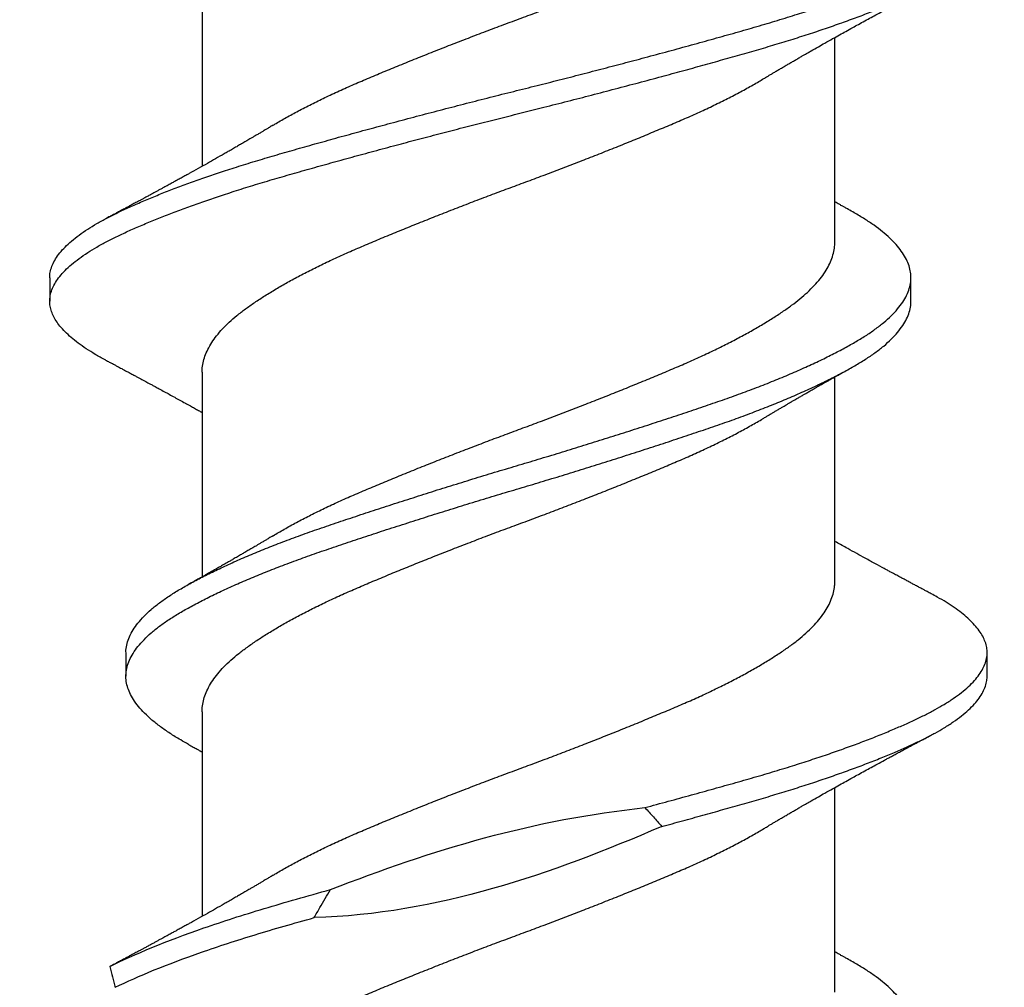
# Model space of a CAD drawing. Units: inches. Extents: x 170.5 to 188.2, y 9.2 to 19.1.
# Drawn here: x 176.7 to 177, y 14.3 to 14.6 of the extents above; entities that cross this region are included whole.
import ezdxf

# ---------------------------------------------------------------- set-up
doc = ezdxf.new("R2010")
doc.units = ezdxf.units.IN
doc.header["$MEASUREMENT"] = 0
doc.linetypes.add('SLD-Solid', pattern=[0])
doc.layers.add('Hatch', color=8, linetype='Continuous')
doc.layers.add('R-DETL-FAST', color=3, linetype='Continuous')

msp = doc.modelspace()

# ---------------------------------------------------------------- hatches: boundary and pattern name
at = {"layer": 'Hatch'}
h = msp.add_hatch(dxfattribs=at)
h.set_pattern_fill('AR-CONC', color=256, scale=0.125, style=0)
h.set_pattern_definition([(50, (-0.5, 0), (0.8965752, -0.0784402), [0.09375, -1.03125]), (355, (-0.5, 0), (-0.173439, 0.94024), [0.075, -0.825]), (100.45144, (-0.4253, -0.0065), (0.723136, 0.8618), [0.0796752, -0.8764276]), (46.1842, (-0.5, 0.25), (1.334052, -0.206899), [0.140625, -1.546875]), (96.6356, (-0.3888, 0.2328), (1.168327, 1.217648), [0.119513, -1.314642]), (351.1842, (-0.5, 0.25), (1.168327, 1.217648), [0.1125, -1.2375]), (21, (-0.375, 0.1875), (0.7461338, -0.5032736), [0.09375, -1.03125]), (326, (-0.375, 0.1875), (0.304144, 0.9064376), [0.075, -0.825]), (71.45144, (-0.3128, 0.1456), (1.050278, 0.403164), [0.0796752, -0.8764276]), (37.5, (-0.5, 0), (0.0151998, 0.4161173), [0, -0.815, 0, -0.8375, 0, -0.828125]), (7.5, (-0.5, 0), (0.3288369, 0.4930146), [0, -0.4775, 0, -0.79625, 0, -0.315625]), (327.5, (-0.77875, 0), (0.66727805, -0.0281936), [0, -0.3125, 0, -0.975, 0, -1.29375]), (317.5, (-0.90375, 0), (0.7289827, 0.1251312), [0, -0.40625, 0, -0.6475, 0, -0.91875])])
h.paths.add_polyline_path([(173.98205, 16.54461), (174.94644, 16.54461), (174.94644, 15.60717), (176.72227, 15.60717), (176.72227, 15.55887), (176.68094, 15.54584), (176.73961, 15.52734), (176.73961, 15.47092), (176.71294, 15.46251), (176.73961, 15.4541), (176.73961, 15.39767), (176.68094, 15.37917), (176.73961, 15.36068), (176.73961, 15.30425), (176.71294, 15.29584), (176.73961, 15.28743), (176.73961, 15.231), (176.68094, 15.21251), (176.73961, 15.19401), (176.73961, 15.13758), (176.71294, 15.12917), (176.73961, 15.12077), (176.73961, 15.06434), (176.68094, 15.04584), (176.73961, 15.02734), (176.73961, 14.97092), (176.71294, 14.96251), (176.73961, 14.9541), (176.73961, 14.89767), (176.68094, 14.87917), (176.73961, 14.86068), (176.73961, 14.80425), (176.71294, 14.79584), (176.73961, 14.78743), (176.73961, 14.731), (176.68094, 14.71251), (176.73961, 14.69401), (176.73961, 14.63758), (176.71294, 14.62917), (176.73961, 14.62077), (176.73961, 14.56434), (176.68094, 14.54584), (176.73961, 14.52734), (176.73961, 14.47092), (176.71294, 14.46251), (176.73961, 14.4541), (176.73961, 14.39767), (176.68094, 14.37917), (176.73961, 14.36068), (176.73961, 14.30425), (176.71294, 14.29584), (176.73961, 14.28743), (176.73961, 14.231), (176.68094, 14.21251), (176.73961, 14.19401), (176.73961, 14.13758), (176.71294, 14.12917), (176.74403, 14.11937), (176.81262, 13.95378, 0.668179), (176.82849, 13.95192), (176.90439, 14.13516), (176.96094, 14.15299), (176.90227, 14.17149), (176.90227, 14.22792), (176.92894, 14.23632), (176.90227, 14.24473), (176.90227, 14.30116), (176.96094, 14.31966), (176.90227, 14.33816), (176.90227, 14.39458), (176.92894, 14.40299), (176.90227, 14.4114), (176.90227, 14.46783), (176.96094, 14.48632), (176.90227, 14.50482), (176.90227, 14.56125), (176.92894, 14.56966), (176.90227, 14.57807), (176.90227, 14.63449), (176.96094, 14.65299), (176.90227, 14.67149), (176.90227, 14.72792), (176.92894, 14.73632), (176.90227, 14.74473), (176.90227, 14.80116), (176.96094, 14.81966), (176.90227, 14.83816), (176.90227, 14.89458), (176.92894, 14.90299), (176.90227, 14.9114), (176.90227, 14.96783), (176.96094, 14.98632), (176.90227, 15.00482), (176.90227, 15.06125), (176.92894, 15.06966), (176.90227, 15.07807), (176.90227, 15.13449), (176.96094, 15.15299), (176.90227, 15.17149), (176.90227, 15.22792), (176.92894, 15.23632), (176.90227, 15.24589), (176.90227, 15.30116), (176.96094, 15.31966), (176.90227, 15.33816), (176.90227, 15.39458), (176.92894, 15.40299), (176.90227, 15.41256), (176.90227, 15.46783), (176.96094, 15.48632), (176.91961, 15.49936), (176.91961, 15.60717), (178.25844, 15.60717), (178.25844, 13.16104), (173.98205, 13.16104)])

# ---------------------------------------------------------------- linework, layer by layer
at = {"layer": 'R-DETL-FAST', "linetype": 'SLD-Solid'}
for p, q in [((176.73657, 14.61804), (176.73657, 14.56346)), ((176.90532, 14.54324), (176.90532, 14.59783)), ((176.69594, 14.53377), (176.69594, 14.52752)), ((176.92563, 14.52752), (176.92563, 14.53377)), ((176.73657, 14.50857), (176.73657, 14.45398)), ((176.90532, 14.45271), (176.90532, 14.5073)), ((176.71625, 14.43377), (176.71625, 14.42752)), ((176.94594, 14.42752), (176.94594, 14.43377)), ((176.73657, 14.41804), (176.73657, 14.36346)), ((176.90532, 14.34324), (176.90532, 14.39783))]:
    msp.add_line(p, q, dxfattribs=at)
for points, knots in [([(176.75551, 14.57442), (176.75577, 14.57458), (176.75699, 14.57533), (176.75937, 14.57667), (176.76265, 14.57846), (176.76613, 14.58024), (176.76978, 14.58203), (176.77361, 14.5838), (176.7776, 14.58556), (176.78172, 14.5873), (176.78597, 14.58908), (176.79035, 14.59087), (176.79485, 14.59269), (176.79942, 14.59451), (176.80407, 14.59633), (176.80875, 14.59813), (176.81346, 14.59992), (176.81817, 14.60169), (176.82286, 14.60342), (176.82752, 14.60516), (176.83215, 14.60691), (176.83676, 14.60868), (176.84136, 14.61048), (176.84593, 14.61229), (176.85044, 14.61411), (176.85485, 14.61591), (176.85914, 14.61769), (176.86329, 14.61944), (176.86731, 14.62119), (176.8712, 14.62297), (176.87493, 14.62477), (176.87851, 14.62658), (176.8819, 14.6284), (176.8851, 14.63022), (176.88806, 14.63201), (176.8908, 14.63377), (176.89329, 14.6355), (176.89557, 14.6372), (176.89764, 14.63895), (176.89949, 14.64073), (176.90111, 14.64255), (176.90248, 14.64437), (176.90358, 14.64619), (176.90443, 14.648), (176.90499, 14.6498), (176.90528, 14.65137), (176.90529, 14.65233), (176.9053, 14.65271)], [0, 0, 0, 0, 0.005986, 0.028565, 0.051169, 0.073755, 0.096279, 0.119155, 0.141879, 0.164515, 0.187312, 0.210242, 0.23326, 0.256321, 0.279328, 0.302287, 0.32515, 0.347876, 0.370455, 0.392745, 0.415177, 0.437709, 0.460298, 0.483363, 0.506396, 0.529351, 0.552184, 0.574852, 0.597532, 0.620375, 0.643287, 0.666273, 0.689288, 0.712285, 0.735219, 0.757639, 0.779912, 0.802092, 0.824423, 0.847344, 0.870357, 0.893416, 0.916476, 0.939489, 0.962411, 0.985197, 1, 1, 1, 1]), ([(176.69596, 14.53377), (176.69596, 14.53388), (176.69592, 14.5345), (176.69613, 14.53563), (176.69663, 14.53719), (176.69745, 14.53877), (176.69858, 14.54036), (176.7, 14.54195), (176.70172, 14.54354), (176.70374, 14.54513), (176.70599, 14.54669), (176.70847, 14.5482), (176.71113, 14.54966), (176.71403, 14.55111), (176.71716, 14.55257), (176.72054, 14.55405), (176.72407, 14.55552), (176.72774, 14.55698), (176.73153, 14.5584), (176.7355, 14.55983), (176.73963, 14.56126), (176.74408, 14.56273), (176.74885, 14.56425), (176.75395, 14.5658), (176.7592, 14.56732), (176.7646, 14.56886), (176.77015, 14.57041), (176.77584, 14.57199), (176.78166, 14.57357), (176.78764, 14.57518), (176.79376, 14.57681), (176.80001, 14.57844), (176.80629, 14.58007), (176.81258, 14.58167), (176.81888, 14.58326), (176.82505, 14.58479), (176.83111, 14.58632), (176.83704, 14.58784), (176.84296, 14.58937), (176.84884, 14.59092), (176.85484, 14.59251), (176.86093, 14.59415), (176.86707, 14.59583), (176.87307, 14.59749), (176.8789, 14.59913), (176.88456, 14.60075), (176.89006, 14.60237), (176.8952, 14.60397), (176.90001, 14.60552), (176.90447, 14.60703), (176.90876, 14.60855), (176.91285, 14.61006), (176.91673, 14.61157), (176.92033, 14.61305), (176.92364, 14.61448), (176.92667, 14.61587), (176.9295, 14.61723), (176.93211, 14.6186), (176.93461, 14.62005), (176.93697, 14.62156), (176.93913, 14.62315), (176.94101, 14.62474), (176.94259, 14.62634), (176.94388, 14.62793), (176.94486, 14.62951), (176.94553, 14.63108), (176.9459, 14.6326), (176.94598, 14.63407), (176.94579, 14.63553), (176.94532, 14.63701), (176.94458, 14.63851), (176.94357, 14.64001), (176.94231, 14.6415), (176.94082, 14.64296), (176.93912, 14.64438), (176.9372, 14.6458), (176.93505, 14.64721), (176.93299, 14.64844), (176.93156, 14.6492), (176.931, 14.64949)], [0, 0, 0, 0, 0.0029341, 0.0163798, 0.0299005, 0.0434787, 0.0570961, 0.070734, 0.0843737, 0.0979963, 0.1115833, 0.1244454, 0.1372434, 0.1499813, 0.1627744, 0.1756327, 0.1885408, 0.2007429, 0.212962, 0.2251845, 0.2373969, 0.2495857, 0.263145, 0.2766402, 0.2900561, 0.3034956, 0.3170116, 0.3305863, 0.3442014, 0.3578385, 0.3718675, 0.3858794, 0.3998538, 0.4137708, 0.4276111, 0.4414017, 0.4544762, 0.467614, 0.4807988, 0.4940137, 0.5072418, 0.521678, 0.5360871, 0.5504472, 0.5647368, 0.5789391, 0.5931754, 0.6074951, 0.6204023, 0.633344, 0.6463041, 0.6592666, 0.6722153, 0.6851341, 0.6972734, 0.7093591, 0.7213796, 0.7334131, 0.7455104, 0.7590711, 0.7726772, 0.7863102, 0.7999514, 0.813582, 0.8271831, 0.8407365, 0.854224, 0.8669683, 0.8797426, 0.8925859, 0.9054828, 0.9184179, 0.9313752, 0.943598, 0.9558127, 0.9680059, 0.9801641, 0.9922743, 1, 1, 1, 1]), ([(176.71085, 14.5118), (176.71081, 14.51182), (176.7098, 14.51232), (176.70807, 14.51333), (176.70565, 14.51482), (176.70351, 14.51632), (176.70162, 14.51783), (176.69999, 14.51935), (176.69866, 14.52083), (176.69761, 14.52228), (176.69682, 14.5237), (176.69627, 14.5251), (176.69597, 14.52649), (176.69591, 14.5279), (176.69611, 14.52938), (176.69663, 14.53094), (176.69745, 14.53252), (176.69858, 14.53411), (176.7, 14.5357), (176.70172, 14.53729), (176.70374, 14.53888), (176.70599, 14.54044), (176.70847, 14.54195), (176.71113, 14.54341), (176.71403, 14.54486), (176.71716, 14.54632), (176.72054, 14.5478), (176.72407, 14.54927), (176.72774, 14.55073), (176.73153, 14.55215), (176.7355, 14.55358), (176.73963, 14.55501), (176.74408, 14.55648), (176.74885, 14.558), (176.75395, 14.55955), (176.7592, 14.56107), (176.7646, 14.56261), (176.77015, 14.56416), (176.77584, 14.56574), (176.78166, 14.56732), (176.78747, 14.56889), (176.79324, 14.57042), (176.79896, 14.57192), (176.80471, 14.57341), (176.81047, 14.57489), (176.81624, 14.57634), (176.82201, 14.57778), (176.82796, 14.57927), (176.83412, 14.58084), (176.84046, 14.58247), (176.84676, 14.58412), (176.853, 14.58577), (176.85899, 14.58737), (176.86471, 14.58893), (176.87016, 14.59043), (176.87547, 14.59192), (176.88065, 14.59338), (176.8857, 14.59483), (176.8906, 14.59629), (176.89538, 14.59777), (176.90001, 14.59927), (176.90447, 14.60078), (176.90876, 14.6023), (176.91285, 14.60381), (176.91673, 14.60532), (176.92033, 14.6068), (176.92364, 14.60823), (176.92667, 14.60962), (176.9295, 14.61098), (176.93211, 14.61235), (176.93461, 14.6138), (176.93697, 14.61531), (176.93913, 14.6169), (176.94101, 14.61849), (176.94259, 14.62009), (176.94387, 14.62168), (176.94486, 14.62326), (176.94553, 14.62483), (176.94589, 14.62625), (176.94591, 14.62714), (176.94592, 14.62752)], [0, 0, 0, 0, 0.00059, 0.0134, 0.026271, 0.039189, 0.052137, 0.065099, 0.07806, 0.090264, 0.102439, 0.114571, 0.126648, 0.138662, 0.152108, 0.165629, 0.179207, 0.192824, 0.206462, 0.220102, 0.233725, 0.247312, 0.260174, 0.272973, 0.285711, 0.298504, 0.311362, 0.324271, 0.336473, 0.348692, 0.360915, 0.373127, 0.385316, 0.398876, 0.412371, 0.425787, 0.439227, 0.452743, 0.466318, 0.479933, 0.49357, 0.506423, 0.519263, 0.532074, 0.544842, 0.55755, 0.570188, 0.582851, 0.596859, 0.61093, 0.625044, 0.639179, 0.653316, 0.666262, 0.679175, 0.69204, 0.704841, 0.71758, 0.730373, 0.743232, 0.756139, 0.769081, 0.782041, 0.795004, 0.807953, 0.820872, 0.833011, 0.845097, 0.857118, 0.869151, 0.881249, 0.89481, 0.908416, 0.922049, 0.93569, 0.949321, 0.962922, 0.976476, 0.989964, 1, 1, 1, 1]), ([(176.88638, 14.58686), (176.88669, 14.58705), (176.88724, 14.58737), (176.88791, 14.58778), (176.88838, 14.58805), (176.88873, 14.58827), (176.88924, 14.58857), (176.88995, 14.58899), (176.89088, 14.58954), (176.89184, 14.5901), (176.89284, 14.59069), (176.8938, 14.59125), (176.89477, 14.59181), (176.8957, 14.59235), (176.89656, 14.59285), (176.89737, 14.59332), (176.89816, 14.59377), (176.89936, 14.59446), (176.90087, 14.59532), (176.90278, 14.5964), (176.90467, 14.59747), (176.90652, 14.5985), (176.9083, 14.59949), (176.90997, 14.60042), (176.91167, 14.60136), (176.91331, 14.60226), (176.91499, 14.60318), (176.91674, 14.60413), (176.91825, 14.60495), (176.91952, 14.60564), (176.92044, 14.60614), (176.92146, 14.60668), (176.92252, 14.60725), (176.9235, 14.60778), (176.92434, 14.60823), (176.92512, 14.60865), (176.92591, 14.60907), (176.92655, 14.60941), (176.92705, 14.60968), (176.92752, 14.60993), (176.92815, 14.61026), (176.92895, 14.61069), (176.92994, 14.61121), (176.93065, 14.61159), (176.93104, 14.6118)], [0, 0, 0, 0, 0.021979, 0.037474, 0.046529, 0.053794, 0.062148, 0.081418, 0.102263, 0.126033, 0.147037, 0.170538, 0.191236, 0.213265, 0.233783, 0.249678, 0.267861, 0.287287, 0.330732, 0.37008, 0.41615, 0.457567, 0.49409, 0.535214, 0.569328, 0.607614, 0.644933, 0.680808, 0.724254, 0.745235, 0.764845, 0.785641, 0.812422, 0.835523, 0.851146, 0.868008, 0.887462, 0.903707, 0.910746, 0.920801, 0.934747, 0.952589, 0.974337, 1, 1, 1, 1]), ([(176.7366, 14.50857), (176.73659, 14.50881), (176.73656, 14.50963), (176.73679, 14.51105), (176.73729, 14.51284), (176.73807, 14.51465), (176.73911, 14.51647), (176.74041, 14.51829), (176.74197, 14.52011), (176.74378, 14.52191), (176.74582, 14.52368), (176.74809, 14.52542), (176.75058, 14.52717), (176.75331, 14.52895), (176.75624, 14.53074), (176.75936, 14.53254), (176.76265, 14.53432), (176.76613, 14.5361), (176.76978, 14.53789), (176.77361, 14.53966), (176.7776, 14.54142), (176.78172, 14.54316), (176.78597, 14.54494), (176.79035, 14.54674), (176.79485, 14.54855), (176.79942, 14.55037), (176.80407, 14.55219), (176.80875, 14.554), (176.81346, 14.55579), (176.81817, 14.55755), (176.82286, 14.55928), (176.82752, 14.56102), (176.83215, 14.56277), (176.83676, 14.56455), (176.84136, 14.56634), (176.84593, 14.56815), (176.85044, 14.56997), (176.85485, 14.57177), (176.85914, 14.57355), (176.86329, 14.5753), (176.86731, 14.57705), (176.8712, 14.57883), (176.87493, 14.58063), (176.87851, 14.58244), (176.88189, 14.58426), (176.88451, 14.58574), (176.88593, 14.5866), (176.88636, 14.58686)], [0, 0, 0, 0, 0.009268, 0.032015, 0.054909, 0.077906, 0.10096, 0.124025, 0.147054, 0.170003, 0.192776, 0.215384, 0.238028, 0.260832, 0.283752, 0.306332, 0.328937, 0.351524, 0.374049, 0.396926, 0.419651, 0.442289, 0.465086, 0.488017, 0.511036, 0.534099, 0.557107, 0.580067, 0.602931, 0.625658, 0.648238, 0.670529, 0.692962, 0.715495, 0.738086, 0.761152, 0.784186, 0.807142, 0.829976, 0.852645, 0.875326, 0.89817, 0.921083, 0.94407, 0.967086, 0.990085, 1, 1, 1, 1]), ([(176.75551, 14.57443), (176.75517, 14.57423), (176.75458, 14.57387), (176.75379, 14.5734), (176.7532, 14.57305), (176.75277, 14.57279), (176.75227, 14.57249), (176.75161, 14.5721), (176.75079, 14.57162), (176.75002, 14.57117), (176.74934, 14.57077), (176.74868, 14.57038), (176.74784, 14.56989), (176.74687, 14.56933), (176.74577, 14.56869), (176.74466, 14.56805), (176.74356, 14.56742), (176.74203, 14.56654), (176.7402, 14.5655), (176.73788, 14.56419), (176.73555, 14.56288), (176.73363, 14.56181), (176.73221, 14.56102), (176.73123, 14.56048), (176.73025, 14.55995), (176.72928, 14.55941), (176.7283, 14.55887), (176.72723, 14.55829), (176.72623, 14.55774), (176.72537, 14.55727), (176.72462, 14.55687), (176.72386, 14.55645), (176.72304, 14.55601), (176.72218, 14.55554), (176.72138, 14.55512), (176.72067, 14.55473), (176.71995, 14.55434), (176.71911, 14.55389), (176.71818, 14.55339), (176.71727, 14.55291), (176.71644, 14.55246), (176.71572, 14.55208), (176.71508, 14.55173), (176.71453, 14.55144), (176.71401, 14.55117), (176.71348, 14.55088), (176.71282, 14.55053), (176.71192, 14.55006), (176.71124, 14.54969), (176.71084, 14.54949)], [0, 0, 0, 0, 0.022903, 0.04105, 0.054424, 0.063118, 0.070881, 0.088835, 0.108589, 0.126429, 0.141735, 0.154952, 0.171814, 0.198416, 0.221564, 0.246403, 0.273838, 0.295989, 0.34937, 0.397356, 0.452574, 0.50584, 0.525605, 0.547817, 0.571328, 0.590519, 0.612466, 0.636987, 0.66137, 0.678901, 0.694493, 0.711155, 0.729548, 0.748957, 0.768026, 0.782415, 0.796709, 0.815803, 0.838227, 0.858428, 0.87613, 0.893905, 0.906418, 0.918777, 0.930189, 0.940676, 0.954332, 0.974102, 1, 1, 1, 1]), ([(176.90893, 14.55197), (176.90864, 14.55213), (176.90813, 14.55241), (176.90748, 14.55277), (176.907, 14.55304), (176.90661, 14.55326), (176.90618, 14.5535), (176.90574, 14.55374), (176.90543, 14.55392), (176.90532, 14.55398)], [0, 0, 0, 0, 0.238905, 0.420434, 0.544722, 0.637448, 0.743663, 0.903331, 1, 1, 1, 1]), ([(176.71629, 14.43377), (176.71628, 14.434), (176.71625, 14.43482), (176.71654, 14.43624), (176.71715, 14.43803), (176.71812, 14.43984), (176.71941, 14.44166), (176.72103, 14.44349), (176.72296, 14.4453), (176.7252, 14.4471), (176.72773, 14.44888), (176.73055, 14.45062), (176.73364, 14.45237), (176.73702, 14.45415), (176.74066, 14.45594), (176.74453, 14.45773), (176.74862, 14.45952), (176.75293, 14.4613), (176.75747, 14.46308), (176.76222, 14.46486), (176.76716, 14.46662), (176.77228, 14.46836), (176.77755, 14.47013), (176.78299, 14.47193), (176.78856, 14.47374), (176.79424, 14.47556), (176.80001, 14.47738), (176.80582, 14.47919), (176.81166, 14.48098), (176.81751, 14.48275), (176.82333, 14.48447), (176.8291, 14.48621), (176.83484, 14.48797), (176.84056, 14.48974), (176.84627, 14.49153), (176.85194, 14.49334), (176.85754, 14.49516), (176.86302, 14.49696), (176.86833, 14.49874), (176.87348, 14.50049), (176.87847, 14.50224), (176.88329, 14.50402), (176.88793, 14.50582), (176.89236, 14.50764), (176.89657, 14.50946), (176.90054, 14.51127), (176.90422, 14.51306), (176.90761, 14.51483), (176.91071, 14.51655), (176.91353, 14.51826), (176.9161, 14.52001), (176.9184, 14.52179), (176.92041, 14.5236), (176.92211, 14.52542), (176.92348, 14.52725), (176.92452, 14.52906), (176.92523, 14.53086), (176.92558, 14.53248), (176.92566, 14.53406), (176.9255, 14.53562), (176.92501, 14.53734), (176.92421, 14.53908), (176.9231, 14.54083), (176.9217, 14.54258), (176.92001, 14.54431), (176.91805, 14.54603), (176.91582, 14.54773), (176.9133, 14.54942), (176.911, 14.55082), (176.90943, 14.55168), (176.90889, 14.55198)], [0, 0, 0, 0, 0.006138, 0.021201, 0.036356, 0.051573, 0.066827, 0.082087, 0.097325, 0.112513, 0.12759, 0.142565, 0.157562, 0.172658, 0.187826, 0.202767, 0.217722, 0.232667, 0.247573, 0.262717, 0.277766, 0.292761, 0.307856, 0.323033, 0.338265, 0.353523, 0.368746, 0.383939, 0.399073, 0.414121, 0.429079, 0.44384, 0.458689, 0.4736, 0.488547, 0.503808, 0.519048, 0.534241, 0.549359, 0.564373, 0.579395, 0.594519, 0.609682, 0.624892, 0.64012, 0.655337, 0.670514, 0.685356, 0.700107, 0.7148, 0.729586, 0.744758, 0.759986, 0.775244, 0.790501, 0.80573, 0.820902, 0.83599, 0.847225, 0.861719, 0.876306, 0.890962, 0.905663, 0.920381, 0.93483, 0.949248, 0.963611, 0.977895, 0.992385, 1, 1, 1, 1]), ([(176.75553, 14.46495), (176.756, 14.46524), (176.75745, 14.46612), (176.76008, 14.4676), (176.76341, 14.46938), (176.76692, 14.47117), (176.77061, 14.47294), (176.77447, 14.47472), (176.77849, 14.47647), (176.78264, 14.47821), (176.78692, 14.47999), (176.79132, 14.4818), (176.79584, 14.48361), (176.80043, 14.48543), (176.80509, 14.48725), (176.80978, 14.48906), (176.81449, 14.49084), (176.8192, 14.4926), (176.82389, 14.49433), (176.82855, 14.49607), (176.83317, 14.49783), (176.83778, 14.49961), (176.84236, 14.5014), (176.84692, 14.50321), (176.85141, 14.50503), (176.8558, 14.50682), (176.86005, 14.5086), (176.86418, 14.51034), (176.86817, 14.5121), (176.87202, 14.51389), (176.87573, 14.51569), (176.87926, 14.51751), (176.88261, 14.51932), (176.88577, 14.52114), (176.88869, 14.52293), (176.89137, 14.52468), (176.89382, 14.5264), (176.89605, 14.52811), (176.89806, 14.52987), (176.89987, 14.53166), (176.90143, 14.53347), (176.90274, 14.53529), (176.90379, 14.53711), (176.90458, 14.53892), (176.90508, 14.54072), (176.90532, 14.54215), (176.90529, 14.54299), (176.90528, 14.54324)], [0, 0, 0, 0, 0.010934, 0.033524, 0.05613, 0.078707, 0.101213, 0.124061, 0.146747, 0.169412, 0.192243, 0.215197, 0.238231, 0.261296, 0.284299, 0.307242, 0.33008, 0.352771, 0.375354, 0.39768, 0.42014, 0.44269, 0.465288, 0.488351, 0.511372, 0.534307, 0.557109, 0.579749, 0.60247, 0.625344, 0.648277, 0.671275, 0.694292, 0.717281, 0.740196, 0.762589, 0.784826, 0.80703, 0.829395, 0.852341, 0.87537, 0.898435, 0.92149, 0.944489, 0.967387, 0.990139, 1, 1, 1, 1]), ([(176.73299, 14.40931), (176.73228, 14.40971), (176.7305, 14.41069), (176.72799, 14.41224), (176.72542, 14.41402), (176.72316, 14.41581), (176.7212, 14.41762), (176.71955, 14.41944), (176.71824, 14.42125), (176.71725, 14.42303), (176.7166, 14.42479), (176.71625, 14.42652), (176.71623, 14.42824), (176.71653, 14.42999), (176.71715, 14.43178), (176.71812, 14.43359), (176.71941, 14.43541), (176.72103, 14.43724), (176.72296, 14.43905), (176.7252, 14.44085), (176.72773, 14.44263), (176.73055, 14.44437), (176.73364, 14.44612), (176.73702, 14.4479), (176.74066, 14.44969), (176.74453, 14.45148), (176.74862, 14.45327), (176.75293, 14.45505), (176.75747, 14.45683), (176.76222, 14.45861), (176.76716, 14.46037), (176.77228, 14.46211), (176.77755, 14.46388), (176.78299, 14.46568), (176.78856, 14.46749), (176.79424, 14.46931), (176.80001, 14.47113), (176.80582, 14.47294), (176.81166, 14.47473), (176.81751, 14.4765), (176.82333, 14.47822), (176.8291, 14.47996), (176.83484, 14.48172), (176.84056, 14.48349), (176.84627, 14.48528), (176.85194, 14.48709), (176.85754, 14.48891), (176.86302, 14.49071), (176.86833, 14.49249), (176.87348, 14.49424), (176.87847, 14.49599), (176.88329, 14.49777), (176.88793, 14.49957), (176.89236, 14.50139), (176.89657, 14.50321), (176.90054, 14.50502), (176.90422, 14.50681), (176.90761, 14.50858), (176.91071, 14.5103), (176.91353, 14.51201), (176.9161, 14.51376), (176.9184, 14.51554), (176.92041, 14.51735), (176.92211, 14.51917), (176.92348, 14.521), (176.92453, 14.52281), (176.92523, 14.52461), (176.92559, 14.52617), (176.9256, 14.52714), (176.9256, 14.52752)], [0, 0, 0, 0, 0.010223, 0.025223, 0.040292, 0.055441, 0.070642, 0.085868, 0.101089, 0.116008, 0.130869, 0.145646, 0.160336, 0.175399, 0.190553, 0.20577, 0.221023, 0.236283, 0.251521, 0.266709, 0.281786, 0.296761, 0.311758, 0.326854, 0.342022, 0.356962, 0.371918, 0.386862, 0.401768, 0.416912, 0.431961, 0.446956, 0.46205, 0.477227, 0.492459, 0.507717, 0.52294, 0.538132, 0.553266, 0.568314, 0.583272, 0.598033, 0.612882, 0.627793, 0.64274, 0.658, 0.673241, 0.688434, 0.703551, 0.718565, 0.733587, 0.74871, 0.763874, 0.779084, 0.794311, 0.809528, 0.824705, 0.839546, 0.854298, 0.86899, 0.883776, 0.898948, 0.914176, 0.929434, 0.944691, 0.95992, 0.975092, 0.99018, 1, 1, 1, 1]), ([(176.71084, 14.5118), (176.71118, 14.51162), (176.71177, 14.5113), (176.71258, 14.51088), (176.7132, 14.51055), (176.71365, 14.51031), (176.71407, 14.51009), (176.71455, 14.50983), (176.71518, 14.50949), (176.71604, 14.50903), (176.71703, 14.5085), (176.71807, 14.50795), (176.71893, 14.50748), (176.71972, 14.50706), (176.72046, 14.50666), (176.72118, 14.50628), (176.72184, 14.50592), (176.72252, 14.50556), (176.72325, 14.50516), (176.72415, 14.50467), (176.72526, 14.50407), (176.72651, 14.50339), (176.72788, 14.50264), (176.72924, 14.50189), (176.73068, 14.5011), (176.73208, 14.50033), (176.73338, 14.49961), (176.73455, 14.49896), (176.73558, 14.49838), (176.73625, 14.498), (176.73657, 14.49783)], [0, 0, 0, 0, 0.038387, 0.069586, 0.093611, 0.110474, 0.122327, 0.141725, 0.166466, 0.195465, 0.242568, 0.282315, 0.316526, 0.343269, 0.373705, 0.403126, 0.426642, 0.450671, 0.481583, 0.512362, 0.554949, 0.610397, 0.657829, 0.715125, 0.768816, 0.826027, 0.879108, 0.920892, 0.963168, 1, 1, 1, 1]), ([(176.88638, 14.49633), (176.88665, 14.49649), (176.88714, 14.49679), (176.88778, 14.49717), (176.88827, 14.49746), (176.88867, 14.4977), (176.88904, 14.49792), (176.88942, 14.49815), (176.88983, 14.49839), (176.89038, 14.49872), (176.89105, 14.49911), (176.89175, 14.49952), (176.8924, 14.4999), (176.89312, 14.50033), (176.89389, 14.50077), (176.8946, 14.50119), (176.89528, 14.50158), (176.89603, 14.50201), (176.89683, 14.50248), (176.89766, 14.50296), (176.89854, 14.50346), (176.89946, 14.50399), (176.90034, 14.50449), (176.90116, 14.50496), (176.90192, 14.50539), (176.90266, 14.5058), (176.90333, 14.50619), (176.90401, 14.50657), (176.90464, 14.50692), (176.90524, 14.50726), (176.90589, 14.50762), (176.90671, 14.50808), (176.90773, 14.50865), (176.9085, 14.50908), (176.90893, 14.50932)], [0, 0, 0, 0, 0.037563, 0.066343, 0.086466, 0.103488, 0.120215, 0.136649, 0.154381, 0.174746, 0.211427, 0.243563, 0.268962, 0.298613, 0.340436, 0.371205, 0.394115, 0.430937, 0.470626, 0.50143, 0.540873, 0.587722, 0.623022, 0.657867, 0.696337, 0.723662, 0.754472, 0.785869, 0.8129, 0.836888, 0.865222, 0.899291, 0.943944, 1, 1, 1, 1]), ([(176.7366, 14.41804), (176.73659, 14.41827), (176.73656, 14.41908), (176.73679, 14.42048), (176.73727, 14.42226), (176.73804, 14.42407), (176.73907, 14.42589), (176.74037, 14.4277), (176.74191, 14.42952), (176.74327, 14.43087), (176.74473, 14.43221), (176.74629, 14.43354), (176.74861, 14.43527), (176.75116, 14.43703), (176.75393, 14.43882), (176.75691, 14.44061), (176.76007, 14.4424), (176.76341, 14.44419), (176.76692, 14.44597), (176.77061, 14.44775), (176.77447, 14.44952), (176.77849, 14.45127), (176.78264, 14.45302), (176.78692, 14.4548), (176.79132, 14.4566), (176.79584, 14.45842), (176.80043, 14.46024), (176.80509, 14.46206), (176.80978, 14.46386), (176.81449, 14.46565), (176.8192, 14.46741), (176.82389, 14.46913), (176.82855, 14.47088), (176.83317, 14.47264), (176.83778, 14.47441), (176.84236, 14.47621), (176.84692, 14.47802), (176.85141, 14.47983), (176.8558, 14.48163), (176.86005, 14.48341), (176.86418, 14.48515), (176.86817, 14.48691), (176.87202, 14.48869), (176.87573, 14.4905), (176.87927, 14.49231), (176.8826, 14.49413), (176.88497, 14.49547), (176.88616, 14.4962), (176.88636, 14.49633)], [0, 0, 0, 0, 0.008788, 0.031478, 0.054314, 0.077254, 0.100252, 0.123263, 0.14624, 0.169138, 0.174991, 0.197731, 0.220316, 0.242999, 0.265832, 0.288771, 0.311361, 0.333966, 0.356543, 0.379049, 0.401896, 0.424583, 0.447247, 0.470077, 0.493032, 0.516064, 0.53913, 0.562132, 0.585075, 0.607913, 0.630603, 0.653186, 0.675512, 0.697971, 0.720521, 0.743118, 0.766181, 0.789202, 0.812136, 0.834938, 0.857578, 0.880298, 0.903172, 0.926106, 0.949103, 0.972119, 0.995108, 1, 1, 1, 1]), ([(176.75551, 14.46496), (176.75514, 14.46473), (176.75448, 14.46434), (176.7536, 14.46381), (176.75289, 14.46339), (176.75222, 14.463), (176.75157, 14.46261), (176.75093, 14.46223), (176.75039, 14.46191), (176.74995, 14.46166), (176.74954, 14.46141), (176.74887, 14.46102), (176.74803, 14.46053), (176.74701, 14.45994), (176.74598, 14.45934), (176.74497, 14.45875), (176.74401, 14.45821), (176.74318, 14.45773), (176.74242, 14.45729), (176.74166, 14.45686), (176.74088, 14.45642), (176.74006, 14.45595), (176.7392, 14.45547), (176.73843, 14.45503), (176.73776, 14.45465), (176.73732, 14.4544), (176.7369, 14.45417), (176.73643, 14.4539), (176.73591, 14.45362), (176.73543, 14.45335), (176.735, 14.45311), (176.7345, 14.45283), (176.73381, 14.45244), (176.73327, 14.45214), (176.73295, 14.45197)], [0, 0, 0, 0, 0.050038, 0.088589, 0.119463, 0.145859, 0.177868, 0.207476, 0.232454, 0.250004, 0.265603, 0.288376, 0.338879, 0.377942, 0.425058, 0.475977, 0.513049, 0.551787, 0.586928, 0.613669, 0.652676, 0.689118, 0.722391, 0.766271, 0.791525, 0.81011, 0.824951, 0.84589, 0.872843, 0.892522, 0.909446, 0.928707, 0.958838, 1, 1, 1, 1]), ([(176.93104, 14.44949), (176.93068, 14.44968), (176.93004, 14.45002), (176.92919, 14.45046), (176.92856, 14.4508), (176.92806, 14.45107), (176.9276, 14.45131), (176.92712, 14.45157), (176.92648, 14.45191), (176.9257, 14.45232), (176.92477, 14.45282), (176.92386, 14.45331), (176.92297, 14.45379), (176.92221, 14.4542), (176.92155, 14.45455), (176.92091, 14.45489), (176.92019, 14.45528), (176.91936, 14.45573), (176.91799, 14.45647), (176.91602, 14.45754), (176.91357, 14.45888), (176.91111, 14.46023), (176.90854, 14.46165), (176.9066, 14.46273), (176.90545, 14.46338), (176.90532, 14.46345)], [0, 0, 0, 0, 0.0415996, 0.0743658, 0.098317, 0.115273, 0.1327722, 0.1516432, 0.1716635, 0.2072467, 0.2415172, 0.2804249, 0.3140555, 0.3449261, 0.3693352, 0.390347, 0.4191675, 0.4538078, 0.4871537, 0.5783257, 0.6825348, 0.772255, 0.8655332, 0.9837082, 1, 1, 1, 1]), ([(176.75551, 14.37442), (176.75577, 14.37458), (176.75699, 14.37533), (176.75937, 14.37667), (176.76265, 14.37846), (176.76613, 14.38024), (176.76978, 14.38203), (176.77361, 14.3838), (176.7776, 14.38556), (176.78172, 14.3873), (176.78597, 14.38908), (176.79035, 14.39087), (176.79485, 14.39269), (176.79942, 14.39451), (176.80407, 14.39633), (176.80875, 14.39813), (176.81346, 14.39992), (176.81817, 14.40169), (176.82286, 14.40342), (176.82752, 14.40516), (176.83215, 14.40691), (176.83676, 14.40868), (176.84136, 14.41048), (176.84593, 14.41229), (176.85044, 14.41411), (176.85485, 14.41591), (176.85914, 14.41769), (176.86329, 14.41944), (176.86731, 14.42119), (176.8712, 14.42297), (176.87493, 14.42477), (176.87851, 14.42658), (176.8819, 14.4284), (176.8851, 14.43022), (176.88806, 14.43201), (176.8908, 14.43377), (176.89329, 14.4355), (176.89557, 14.4372), (176.89764, 14.43895), (176.89949, 14.44073), (176.90111, 14.44255), (176.90248, 14.44437), (176.90358, 14.44619), (176.90443, 14.448), (176.90499, 14.4498), (176.90528, 14.45137), (176.90529, 14.45233), (176.9053, 14.45271)], [0, 0, 0, 0, 0.005986, 0.028565, 0.051169, 0.073755, 0.096279, 0.119155, 0.141879, 0.164515, 0.187312, 0.210242, 0.23326, 0.256321, 0.279328, 0.302287, 0.32515, 0.347876, 0.370455, 0.392745, 0.415177, 0.437709, 0.460298, 0.483363, 0.506396, 0.529351, 0.552184, 0.574852, 0.597532, 0.620375, 0.643287, 0.666273, 0.689288, 0.712285, 0.735219, 0.757639, 0.779912, 0.802092, 0.824423, 0.847344, 0.870357, 0.893416, 0.916476, 0.939489, 0.962411, 0.985197, 1, 1, 1, 1]), ([(176.85465, 14.39246), (176.85674, 14.39302), (176.86093, 14.39415), (176.86707, 14.39583), (176.87307, 14.39749), (176.8789, 14.39913), (176.88456, 14.40075), (176.89006, 14.40237), (176.8952, 14.40397), (176.90001, 14.40552), (176.90447, 14.40703), (176.90876, 14.40855), (176.91285, 14.41006), (176.91673, 14.41157), (176.92033, 14.41305), (176.92364, 14.41448), (176.92667, 14.41587), (176.9295, 14.41723), (176.93211, 14.4186), (176.93461, 14.42005), (176.93697, 14.42156), (176.93913, 14.42315), (176.94101, 14.42474), (176.94259, 14.42634), (176.94388, 14.42793), (176.94486, 14.42951), (176.94553, 14.43108), (176.9459, 14.4326), (176.94598, 14.43407), (176.94579, 14.43553), (176.94532, 14.43701), (176.94458, 14.43851), (176.94357, 14.44001), (176.94231, 14.4415), (176.94082, 14.44296), (176.93912, 14.44438), (176.9372, 14.4458), (176.93505, 14.44721), (176.93299, 14.44844), (176.93156, 14.4492), (176.931, 14.44949)], [0, 0, 0, 0, 0.029297, 0.058538, 0.087681, 0.11668, 0.145502, 0.174393, 0.203453, 0.229647, 0.255911, 0.282212, 0.308518, 0.334796, 0.361013, 0.385649, 0.410175, 0.43457, 0.458991, 0.483541, 0.511061, 0.538673, 0.566339, 0.594023, 0.621685, 0.649287, 0.676792, 0.704163, 0.730026, 0.755951, 0.782014, 0.808188, 0.834438, 0.860733, 0.885538, 0.910327, 0.935071, 0.959745, 0.984322, 1, 1, 1, 1]), ([(176.85915, 14.38742), (176.861, 14.38792), (176.86471, 14.38893), (176.87015, 14.39043), (176.87547, 14.39192), (176.88065, 14.39338), (176.8857, 14.39483), (176.8906, 14.39629), (176.89538, 14.39777), (176.90001, 14.39927), (176.90447, 14.40078), (176.90876, 14.4023), (176.91285, 14.40381), (176.91673, 14.40532), (176.92033, 14.4068), (176.92364, 14.40823), (176.92667, 14.40962), (176.9295, 14.41098), (176.93211, 14.41235), (176.93461, 14.4138), (176.93697, 14.41531), (176.93913, 14.4169), (176.94101, 14.41849), (176.94259, 14.42009), (176.94387, 14.42168), (176.94486, 14.42326), (176.94553, 14.42483), (176.94589, 14.42625), (176.94591, 14.42714), (176.94592, 14.42752)], [0, 0, 0, 0, 0.037342, 0.07459, 0.111698, 0.148622, 0.185368, 0.22227, 0.25936, 0.296591, 0.333921, 0.371305, 0.408695, 0.446046, 0.48331, 0.518326, 0.553187, 0.58786, 0.622571, 0.657466, 0.696581, 0.735828, 0.775153, 0.814501, 0.853818, 0.893051, 0.932146, 0.97105, 1, 1, 1, 1]), ([(176.88638, 14.38686), (176.88669, 14.38705), (176.88724, 14.38737), (176.88791, 14.38778), (176.88838, 14.38805), (176.88873, 14.38827), (176.88924, 14.38857), (176.88995, 14.38899), (176.89088, 14.38954), (176.89184, 14.3901), (176.89284, 14.39069), (176.8938, 14.39125), (176.89477, 14.39181), (176.8957, 14.39235), (176.89656, 14.39285), (176.89737, 14.39332), (176.89816, 14.39377), (176.89936, 14.39446), (176.90087, 14.39532), (176.90278, 14.3964), (176.90467, 14.39747), (176.90652, 14.3985), (176.9083, 14.39949), (176.90997, 14.40042), (176.91167, 14.40136), (176.91331, 14.40226), (176.91499, 14.40318), (176.91674, 14.40413), (176.91825, 14.40495), (176.91952, 14.40564), (176.92044, 14.40614), (176.92146, 14.40668), (176.92252, 14.40725), (176.9235, 14.40778), (176.92434, 14.40823), (176.92512, 14.40865), (176.92591, 14.40907), (176.92655, 14.40941), (176.92705, 14.40968), (176.92752, 14.40993), (176.92815, 14.41026), (176.92895, 14.41069), (176.92994, 14.41121), (176.93065, 14.41159), (176.93104, 14.4118)], [0, 0, 0, 0, 0.021979, 0.037474, 0.046529, 0.053794, 0.062148, 0.081418, 0.102263, 0.126033, 0.147037, 0.170538, 0.191236, 0.213265, 0.233783, 0.249678, 0.267861, 0.287287, 0.330732, 0.37008, 0.41615, 0.457567, 0.49409, 0.535214, 0.569328, 0.607614, 0.644933, 0.680808, 0.724254, 0.745235, 0.764845, 0.785641, 0.812422, 0.835523, 0.851146, 0.868008, 0.887462, 0.903707, 0.910746, 0.920801, 0.934747, 0.952589, 0.974337, 1, 1, 1, 1]), ([(176.73295, 14.40932), (176.73338, 14.40908), (176.73415, 14.40865), (176.73517, 14.40808), (176.73595, 14.40765), (176.73639, 14.4074), (176.73657, 14.4073)], [0, 0, 0, 0, 0.353576, 0.635395, 0.85051, 1, 1, 1, 1]), ([(176.77082, 14.3706), (176.78435, 14.37583), (176.79799, 14.38063), (176.82587, 14.38814), (176.8401, 14.3909), (176.85465, 14.39246)], [0, 0, 0, 0, 0.5, 0.5, 1, 1, 1, 1]), ([(176.85465, 14.39246), (176.85543, 14.39165), (176.85619, 14.39082), (176.85694, 14.38998), (176.85732, 14.38956), (176.85769, 14.38914), (176.85805, 14.38871), (176.85842, 14.38828), (176.85879, 14.38785), (176.85915, 14.38742)], [0, 0, 0, 0, 0.00008745, 0.00008745, 0.00008745, 0.000131217, 0.000131217, 0.000131217, 0.0001749953, 0.0001749953, 0.0001749953, 0.0001749953]), ([(176.7366, 14.30857), (176.73659, 14.30881), (176.73656, 14.30963), (176.73679, 14.31105), (176.73729, 14.31284), (176.73807, 14.31465), (176.73911, 14.31647), (176.74041, 14.31829), (176.74197, 14.32011), (176.74378, 14.32191), (176.74582, 14.32368), (176.74809, 14.32542), (176.75058, 14.32717), (176.75331, 14.32895), (176.75624, 14.33074), (176.75936, 14.33254), (176.76265, 14.33432), (176.76613, 14.3361), (176.76978, 14.33789), (176.77361, 14.33966), (176.7776, 14.34142), (176.78172, 14.34316), (176.78597, 14.34494), (176.79035, 14.34674), (176.79485, 14.34855), (176.79942, 14.35037), (176.80407, 14.35219), (176.80875, 14.354), (176.81346, 14.35579), (176.81817, 14.35755), (176.82286, 14.35928), (176.82752, 14.36102), (176.83215, 14.36277), (176.83676, 14.36455), (176.84136, 14.36634), (176.84593, 14.36815), (176.85044, 14.36997), (176.85485, 14.37177), (176.85914, 14.37355), (176.86329, 14.3753), (176.86731, 14.37705), (176.8712, 14.37883), (176.87493, 14.38063), (176.87851, 14.38244), (176.88189, 14.38426), (176.88451, 14.38574), (176.88593, 14.3866), (176.88636, 14.38686)], [0, 0, 0, 0, 0.009268, 0.032015, 0.054909, 0.077906, 0.10096, 0.124025, 0.147054, 0.170003, 0.192776, 0.215384, 0.238028, 0.260832, 0.283752, 0.306332, 0.328937, 0.351524, 0.374049, 0.396926, 0.419651, 0.442289, 0.465086, 0.488017, 0.511036, 0.534099, 0.557107, 0.580067, 0.602931, 0.625658, 0.648238, 0.670529, 0.692962, 0.715495, 0.738086, 0.761152, 0.784186, 0.807142, 0.829976, 0.852645, 0.875326, 0.89817, 0.921083, 0.94407, 0.967086, 0.990085, 1, 1, 1, 1]), ([(176.75551, 14.37443), (176.75517, 14.37423), (176.75458, 14.37387), (176.75379, 14.3734), (176.7532, 14.37305), (176.75277, 14.37279), (176.75227, 14.37249), (176.75161, 14.3721), (176.75079, 14.37162), (176.75002, 14.37117), (176.74934, 14.37077), (176.74868, 14.37038), (176.74784, 14.36989), (176.74687, 14.36933), (176.74577, 14.36869), (176.74466, 14.36805), (176.74356, 14.36742), (176.74203, 14.36654), (176.7402, 14.3655), (176.73788, 14.36419), (176.73555, 14.36288), (176.73363, 14.36181), (176.73221, 14.36102), (176.73123, 14.36048), (176.73025, 14.35995), (176.72928, 14.35941), (176.7283, 14.35887), (176.72723, 14.35829), (176.72623, 14.35774), (176.72537, 14.35727), (176.72462, 14.35687), (176.72386, 14.35645), (176.72304, 14.35601), (176.72218, 14.35554), (176.72138, 14.35512), (176.72067, 14.35473), (176.71995, 14.35434), (176.71911, 14.35389), (176.71818, 14.35339), (176.71727, 14.35291), (176.71644, 14.35246), (176.71572, 14.35208), (176.71508, 14.35173), (176.71453, 14.35144), (176.71401, 14.35117), (176.71348, 14.35088), (176.71282, 14.35053), (176.71228, 14.35025), (176.71196, 14.35008), (176.71193, 14.35006)], [0, 0, 0, 0, 0.023465, 0.042058, 0.05576, 0.064667, 0.072621, 0.091016, 0.111254, 0.129532, 0.145214, 0.158756, 0.176031, 0.203287, 0.227003, 0.252452, 0.28056, 0.303255, 0.357946, 0.40711, 0.463684, 0.518257, 0.538507, 0.561265, 0.585353, 0.605015, 0.627501, 0.652623, 0.677605, 0.695567, 0.711541, 0.728613, 0.747456, 0.767342, 0.786879, 0.801621, 0.816266, 0.835829, 0.858804, 0.8795, 0.897636, 0.915848, 0.928669, 0.941331, 0.953023, 0.963767, 0.977759, 0.998014, 1, 1, 1, 1]), ([(176.71194, 14.35005), (176.71847, 14.35339), (176.72702, 14.35688), (176.7421, 14.36212), (176.74749, 14.36385), (176.75876, 14.36723), (176.76464, 14.36888), (176.77082, 14.3706)], [0, 0, 0, 0, 0.5, 0.5, 0.75, 0.75, 1, 1, 1, 1]), ([(176.76648, 14.36313), (176.76697, 14.36402), (176.76747, 14.3649), (176.76797, 14.36578), (176.76843, 14.36659), (176.7689, 14.3674), (176.76938, 14.3682), (176.76985, 14.369), (176.77033, 14.3698), (176.77082, 14.3706)], [0, 0, 0, 0, 0.000079377, 0.000079377, 0.000079377, 0.0001522412, 0.0001522412, 0.0001522412, 0.0002251202, 0.0002251202, 0.0002251202, 0.0002251202]), ([(176.71341, 14.34454), (176.71957, 14.34755), (176.72737, 14.35074), (176.74092, 14.35547), (176.74573, 14.35704), (176.75579, 14.36011), (176.76101, 14.3616), (176.76648, 14.36313)], [0, 0, 0, 0, 0.5, 0.5, 0.75, 0.75, 1, 1, 1, 1]), ([(176.90893, 14.35197), (176.90864, 14.35213), (176.90813, 14.35241), (176.90748, 14.35277), (176.907, 14.35304), (176.90661, 14.35326), (176.90618, 14.3535), (176.90574, 14.35374), (176.90543, 14.35392), (176.90532, 14.35398)], [0, 0, 0, 0, 0.238905, 0.420434, 0.544722, 0.637448, 0.743663, 0.903331, 1, 1, 1, 1]), ([(176.92563, 14.33393), (176.92559, 14.33449), (176.92551, 14.33562), (176.925, 14.33734), (176.92421, 14.33908), (176.9231, 14.34083), (176.9217, 14.34258), (176.92001, 14.34431), (176.91805, 14.34603), (176.91582, 14.34773), (176.9133, 14.34942), (176.911, 14.35082), (176.90943, 14.35168), (176.90889, 14.35198)], [0, 0, 0, 0, 0.094871, 0.190352, 0.286285, 0.382506, 0.478849, 0.573426, 0.6678, 0.761813, 0.855312, 0.950154, 1, 1, 1, 1]), ([(176.71194, 14.35005), (176.71218, 14.34914), (176.71243, 14.34822), (176.71267, 14.3473), (176.7128, 14.34684), (176.71292, 14.34638), (176.71304, 14.34592), (176.71317, 14.34546), (176.71329, 14.345), (176.71341, 14.34454)], [0, 0, 0, 0, 0.0000794467, 0.0000794467, 0.0000794467, 0.0001191735, 0.0001191735, 0.0001191735, 0.0001589013, 0.0001589013, 0.0001589013, 0.0001589013])]:
    msp.add_open_spline(points, degree=3, knots=knots, dxfattribs=at)
msp.add_open_spline([(176.85915, 14.38742), (176.82955, 14.37471), (176.79938, 14.36407), (176.76648, 14.36313)], degree=3, dxfattribs=at)

doc.saveas('drawing.dxf')
